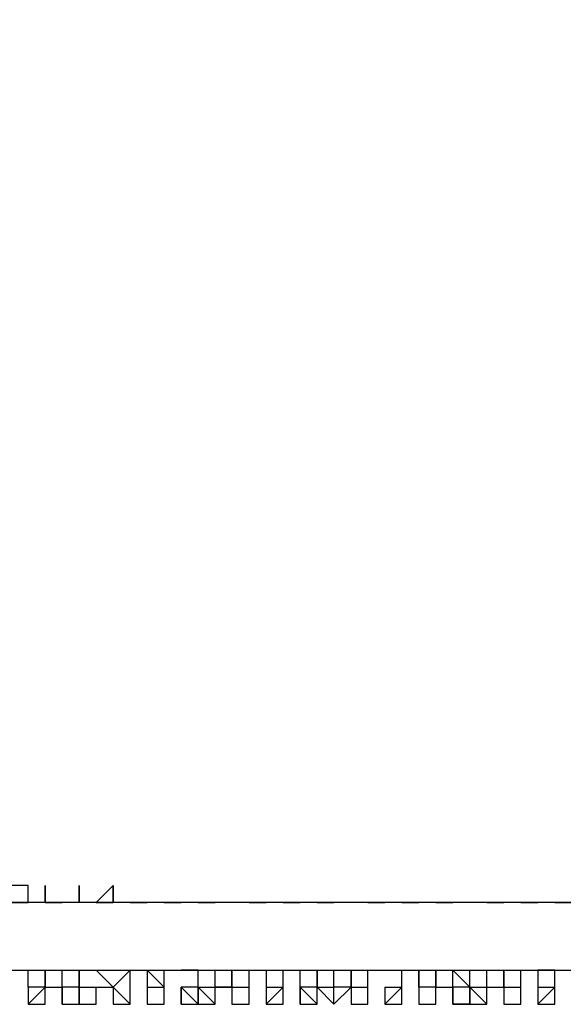
# Model space of a CAD drawing. Units: inches. Extents: x 27 to 273, y 42 to 168.
# Drawn here: x 102 to 103, y 156 to 157 of the extents above; entities that cross this region are included whole.
import ezdxf

# ---------------------------------------------------------------- set-up
doc = ezdxf.new("R2010")
doc.units = ezdxf.units.IN
doc.header["$MEASUREMENT"] = 0
doc.layers.add('Ebene 1', color=7, linetype='Continuous')

# ---------------------------------------------------------------- blocks, each defined once
blk = doc.blocks.new('block 2')
at = {"layer": 'Ebene 1', "color": 168, "lineweight": 25, "true_color": 0x070d0c}
for points in [[(151.5677, 157.1721), (147.1226, 156.9689), (142.7031, 156.7656), (138.2834, 156.5625), (133.8383, 156.4101), (129.3933, 156.2576), (124.9738, 156.156), (120.5287, 156.0544), (116.1092, 155.9529), (111.6642, 155.9021), (107.2191, 155.8766), (102.7996, 155.8513), (98.3545, 155.8513), (93.935, 155.8766), (89.49, 155.9021)], [(100.8946, 155.7497), (105.3905, 155.7497), (109.8861, 155.775), (114.382, 155.8513), (118.8778, 155.9021), (123.3737, 156.0037), (127.8694, 156.1307), (132.3652, 156.2576), (136.8611, 156.4101), (141.3314, 156.5879), (145.8271, 156.7911), (150.323, 157.0197)], [(101.8853, 155.8513), (101.8853, 155.8513), (101.9106, 155.8766)], [(101.7581, 155.8513), (101.7581, 155.8513), (101.7836, 155.8513)], [(101.8089, 155.8513), (101.8089, 155.8513), (101.8344, 155.8513)], [(101.8089, 155.8513), (101.8089, 155.8513), (101.8344, 155.8513)], [(101.8853, 155.8513), (101.9106, 155.8513), (101.9106, 155.8513)], [(101.9361, 155.8513), (101.9361, 155.8513)], [(101.9361, 155.8513), (101.9361, 155.8513), (101.9614, 155.8513)], [(101.9361, 155.8513), (101.9614, 155.8513), (101.9614, 155.8513)], [(101.9869, 155.8513), (101.9869, 155.8513), (102.0122, 155.8513)], [(101.9869, 155.8513), (101.9869, 155.8513), (102.0122, 155.8513)], [(102.0375, 155.8513), (102.0375, 155.8513), (102.063, 155.8513)], [(102.1138, 155.8513), (102.1138, 155.8513), (102.1392, 155.8513)], [(102.1138, 155.8513), (102.1392, 155.8513), (102.1392, 155.8513)], [(102.1647, 155.8513), (102.1647, 155.8513), (102.19, 155.8513)], [(102.2155, 155.8513), (102.2155, 155.8513), (102.2408, 155.8513)], [(102.2155, 155.8513), (102.2155, 155.8513), (102.2408, 155.8513)], [(102.2663, 155.8513), (102.2408, 155.8513), (102.2408, 155.8513)], [(102.2916, 155.8513), (102.2916, 155.8513), (102.3169, 155.8513)], [(102.2916, 155.8513), (102.3169, 155.8513), (102.3169, 155.8513)], [(102.3424, 155.8513), (102.3424, 155.8513), (102.3677, 155.8513)], [(102.3424, 155.8513), (102.3677, 155.8513), (102.3677, 155.8513)], [(102.3932, 155.8513), (102.3932, 155.8513), (102.4186, 155.8513)], [(102.3932, 155.8513), (102.3932, 155.8513), (102.4186, 155.8513)], [(102.444, 155.8513), (102.444, 155.8513)], [(102.4694, 155.8513), (102.4949, 155.8513), (102.4949, 155.8513)], [(102.5202, 155.8513), (102.5202, 155.8513), (102.5457, 155.8513)], [(102.5202, 155.8513), (102.5457, 155.8513), (102.5457, 155.8513)], [(102.571, 155.8513), (102.571, 155.8513)], [(102.571, 155.8513), (102.571, 155.8513), (102.5963, 155.8513)], [(101.8089, 155.7243), (101.7836, 155.7243), (101.7836, 155.7497)], [(101.7836, 155.7497), (101.7836, 155.7497)], [(101.7836, 155.7243), (101.7836, 155.7243), (101.7836, 155.7497)], [(101.8089, 155.7497), (101.8089, 155.7243), (101.8089, 155.7243)], [(101.8089, 155.7243), (101.8089, 155.7497), (101.8089, 155.7497)], [(101.8089, 155.7497), (101.8344, 155.7497), (101.8344, 155.7497)], [(101.8344, 155.7243), (101.8344, 155.7243), (101.8344, 155.7497)], [(101.8598, 155.7497), (101.8598, 155.7497), (101.8598, 155.7243)], [(101.8598, 155.7243), (101.8598, 155.7243), (101.8598, 155.7497)], [(101.9106, 155.7243), (101.8853, 155.7497), (101.8853, 155.7497)], [(101.9106, 155.7243), (101.9106, 155.7243), (101.9361, 155.7497)], [(101.9361, 155.7243), (101.9361, 155.7243), (101.9361, 155.7497)], [(101.9361, 155.7243), (101.9361, 155.7497), (101.9361, 155.7497)], [(101.9361, 155.7497), (101.9361, 155.7497)], [(101.9869, 155.7243), (101.9869, 155.7243), (101.9614, 155.7497)], [(101.9614, 155.7497), (101.9614, 155.7243), (101.9614, 155.7243)], [(101.9869, 155.7243), (101.9869, 155.7243), (101.9869, 155.7497)], [(102.0375, 155.7243), (102.0375, 155.7497), (102.0122, 155.7497)], [(102.0375, 155.7243), (102.063, 155.7243), (102.063, 155.7497)], [(102.063, 155.7243), (102.063, 155.7243), (102.063, 155.7497)], [(102.0883, 155.7497), (102.0883, 155.7243), (102.0883, 155.7243)], [(102.0883, 155.7243), (102.0883, 155.7243), (102.0883, 155.7497)], [(102.0883, 155.7497), (102.0883, 155.7497), (102.1138, 155.7497)], [(102.1138, 155.7243), (102.1138, 155.7243), (102.1138, 155.7497)], [(102.1138, 155.7243), (102.1138, 155.7243), (102.1138, 155.7497)], [(102.1392, 155.7497), (102.1392, 155.7497), (102.1392, 155.7243)], [(102.1647, 155.7243), (102.1647, 155.7497), (102.1647, 155.7497)], [(102.1647, 155.7243), (102.1647, 155.7497), (102.1647, 155.7497)], [(102.19, 155.7243), (102.19, 155.7243), (102.19, 155.7497)], [(102.19, 155.7243), (102.19, 155.7243), (102.19, 155.7497)], [(102.2155, 155.7497), (102.2155, 155.7243), (102.2155, 155.7243)], [(102.2155, 155.7243), (102.2155, 155.7243), (102.2155, 155.7497)], [(102.2155, 155.7497), (102.2408, 155.7497), (102.2408, 155.7497)], [(102.2408, 155.7243), (102.2408, 155.7243), (102.2408, 155.7497)], [(102.2663, 155.7497), (102.2663, 155.7497), (102.2663, 155.7243)], [(102.2663, 155.7243), (102.2663, 155.7243), (102.2663, 155.7497)], [(102.2916, 155.7243), (102.2916, 155.7497), (102.2916, 155.7497)], [(102.2916, 155.7243), (102.2916, 155.7497), (102.2916, 155.7497)], [(102.3424, 155.7243), (102.3424, 155.7243), (102.3424, 155.7497)], [(102.3677, 155.7243), (102.3677, 155.7243), (102.3677, 155.7497)], [(102.3677, 155.7497), (102.3677, 155.7243), (102.3677, 155.7243)], [(102.3932, 155.7497), (102.3932, 155.7497), (102.3932, 155.7243)], [(102.3932, 155.7243), (102.3932, 155.7243), (102.3932, 155.7497)], [(102.4186, 155.7243), (102.4186, 155.7497), (102.4186, 155.7497)], [(102.444, 155.7243), (102.444, 155.7243), (102.4186, 155.7497)], [(102.444, 155.7243), (102.444, 155.7497)], [(102.444, 155.7243), (102.4694, 155.7243), (102.4694, 155.7497)], [(102.4694, 155.7243), (102.4694, 155.7243), (102.4694, 155.7497)], [(102.4694, 155.7243), (102.4949, 155.7243), (102.4949, 155.7497)], [(102.4694, 155.7497), (102.4694, 155.7497)], [(102.4949, 155.7497), (102.4949, 155.7243), (102.4949, 155.7243)], [(102.4949, 155.7497), (102.4949, 155.7497), (102.5202, 155.7497)], [(102.5202, 155.7243), (102.5202, 155.7497), (102.5202, 155.7497)], [(102.5202, 155.7243), (102.5202, 155.7497), (102.5202, 155.7497)], [(102.571, 155.7243), (102.571, 155.7497), (102.5457, 155.7497)], [(102.5457, 155.7497), (102.5457, 155.7497), (102.5457, 155.7243)], [(102.571, 155.7243), (102.571, 155.7497)], [(101.7836, 155.7243), (101.7836, 155.6989), (101.7836, 155.6989)], [(101.7836, 155.7243), (101.7836, 155.6989), (101.8089, 155.7243)], [(101.8089, 155.7243), (101.8089, 155.7243), (101.7836, 155.7243)], [(101.8089, 155.7243), (101.8344, 155.7243), (101.8344, 155.6989)], [(101.8089, 155.6989), (101.8089, 155.7243), (101.8089, 155.7243)], [(101.8089, 155.6989), (101.8089, 155.7243), (101.8089, 155.7243)], [(101.8089, 155.6989), (101.8089, 155.7243), (101.8089, 155.7243)], [(101.8089, 155.7243), (101.8344, 155.7243), (101.8344, 155.7243)], [(101.8344, 155.6989), (101.8344, 155.6989), (101.8344, 155.7243)], [(101.8598, 155.6989), (101.8598, 155.7243), (101.8344, 155.7243)], [(101.8598, 155.7243), (101.8598, 155.7243), (101.8344, 155.7243)], [(101.8598, 155.7243), (101.8598, 155.7243), (101.8598, 155.6989)], [(101.8598, 155.6989), (101.8598, 155.7243), (101.8598, 155.7243)], [(101.8598, 155.7243), (101.8853, 155.7243), (101.8853, 155.7243)], [(101.8598, 155.6989), (101.8853, 155.6989), (101.8853, 155.7243)], [(101.8853, 155.6989), (101.8853, 155.6989), (101.8853, 155.7243)], [(101.8853, 155.7243), (101.8853, 155.7243), (101.9106, 155.7243)], [(101.8853, 155.6989), (101.8853, 155.6989), (101.8853, 155.7243)], [(101.9106, 155.7243), (101.9106, 155.6989), (101.9106, 155.6989)], [(101.9106, 155.7243), (101.9361, 155.6989), (101.9361, 155.7243)], [(101.9361, 155.6989), (101.9361, 155.7243), (101.9361, 155.7243)], [(101.9361, 155.6989), (101.9361, 155.7243), (101.9361, 155.7243)], [(101.9361, 155.7243), (101.9361, 155.7243)], [(101.9361, 155.6989), (101.9361, 155.7243), (101.9361, 155.7243)], [(101.9614, 155.7243), (101.9614, 155.7243), (101.9614, 155.6989)], [(101.9614, 155.7243), (101.9614, 155.7243), (101.9869, 155.7243)], [(101.9869, 155.6989), (101.9869, 155.7243), (101.9869, 155.7243)], [(101.9869, 155.6989), (101.9869, 155.7243), (101.9869, 155.7243)], [(101.9869, 155.6989), (101.9869, 155.7243), (101.9869, 155.7243)], [(102.0122, 155.6989), (102.0122, 155.7243)], [(102.0122, 155.7243), (102.0122, 155.6989), (102.0122, 155.6989)], [(102.0122, 155.7243), (102.0122, 155.7243)], [(102.0375, 155.6989), (102.0375, 155.6989), (102.0122, 155.7243)], [(102.0375, 155.7243), (102.0375, 155.7243), (102.0122, 155.7243)], [(102.0375, 155.7243), (102.0375, 155.6989), (102.063, 155.6989)], [(102.0375, 155.6989), (102.0375, 155.6989), (102.0375, 155.7243)], [(102.0375, 155.7243), (102.063, 155.6989), (102.063, 155.7243)], [(102.063, 155.6989), (102.063, 155.7243), (102.063, 155.7243)], [(102.063, 155.6989), (102.063, 155.7243), (102.0883, 155.7243)], [(102.063, 155.6989), (102.063, 155.7243), (102.063, 155.7243)], [(102.0883, 155.7243), (102.063, 155.7243), (102.063, 155.7243)], [(102.0883, 155.7243), (102.0883, 155.7243), (102.0883, 155.6989)], [(102.0883, 155.7243), (102.0883, 155.7243), (102.1138, 155.7243)], [(102.1138, 155.6989), (102.1138, 155.7243), (102.1138, 155.7243)], [(102.1138, 155.6989), (102.1138, 155.6989), (102.1138, 155.7243)], [(102.1138, 155.6989), (102.1138, 155.6989), (102.1138, 155.7243)], [(102.1392, 155.7243), (102.1392, 155.7243), (102.1392, 155.6989)], [(102.1392, 155.7243), (102.1392, 155.7243), (102.1647, 155.7243)], [(102.1392, 155.6989), (102.1392, 155.6989), (102.1647, 155.7243)], [(102.1647, 155.6989), (102.1647, 155.7243)], [(102.1647, 155.6989), (102.1647, 155.6989), (102.1647, 155.7243)], [(102.1647, 155.7243), (102.1647, 155.7243)], [(102.1647, 155.6989), (102.1647, 155.6989), (102.1647, 155.7243)], [(102.2155, 155.6989), (102.19, 155.7243), (102.19, 155.7243)], [(102.19, 155.7243), (102.19, 155.6989), (102.19, 155.6989)], [(102.2155, 155.6989), (102.2155, 155.7243), (102.19, 155.7243)], [(102.2155, 155.7243), (102.2155, 155.7243), (102.19, 155.7243)], [(102.2155, 155.7243), (102.2155, 155.7243), (102.2408, 155.6989)], [(102.2155, 155.6989), (102.2155, 155.7243), (102.2155, 155.7243)], [(102.2155, 155.7243), (102.2408, 155.7243), (102.2408, 155.7243)], [(102.2408, 155.6989), (102.2408, 155.7243), (102.2408, 155.7243)], [(102.2408, 155.6989), (102.2663, 155.7243), (102.2663, 155.7243)], [(102.2408, 155.6989), (102.2408, 155.6989), (102.2408, 155.7243)], [(102.2663, 155.7243), (102.2408, 155.7243), (102.2408, 155.7243)], [(102.2663, 155.7243), (102.2663, 155.7243), (102.2663, 155.6989)], [(102.2663, 155.7243), (102.2916, 155.7243), (102.2916, 155.7243)], [(102.2663, 155.6989), (102.2916, 155.6989), (102.2916, 155.7243)], [(102.2916, 155.6989), (102.2916, 155.6989), (102.2916, 155.7243)], [(102.2916, 155.6989), (102.2916, 155.6989), (102.2916, 155.7243)], [(102.3169, 155.7243), (102.3169, 155.6989), (102.3169, 155.6989)], [(102.3169, 155.7243), (102.3169, 155.7243), (102.3424, 155.7243)], [(102.3169, 155.7243), (102.3169, 155.6989), (102.3424, 155.7243)], [(102.3424, 155.6989), (102.3424, 155.6989), (102.3424, 155.7243)], [(102.3424, 155.6989), (102.3424, 155.7243), (102.3424, 155.7243)], [(102.3424, 155.6989), (102.3424, 155.7243), (102.3424, 155.7243)], [(102.3932, 155.6989), (102.3932, 155.7243), (102.3677, 155.7243)], [(102.3677, 155.7243), (102.3677, 155.7243), (102.3677, 155.6989)], [(102.3932, 155.7243), (102.3932, 155.7243), (102.3677, 155.7243)], [(102.3932, 155.7243), (102.4186, 155.7243), (102.4186, 155.6989)], [(102.3932, 155.6989), (102.3932, 155.7243), (102.3932, 155.7243)], [(102.3932, 155.6989), (102.3932, 155.6989), (102.3932, 155.7243)], [(102.3932, 155.7243), (102.4186, 155.7243), (102.4186, 155.7243)], [(102.4186, 155.6989), (102.4186, 155.7243)], [(102.4186, 155.6989), (102.4186, 155.6989), (102.4186, 155.7243)], [(102.444, 155.6989), (102.444, 155.7243), (102.4186, 155.7243)], [(102.444, 155.7243), (102.444, 155.6989), (102.444, 155.6989)], [(102.444, 155.6989), (102.444, 155.7243), (102.444, 155.7243)], [(102.444, 155.7243), (102.4694, 155.6989), (102.4694, 155.7243)], [(102.4694, 155.6989), (102.4694, 155.6989), (102.4694, 155.7243)], [(102.4694, 155.6989), (102.4694, 155.7243), (102.4694, 155.7243)], [(102.4694, 155.6989), (102.4694, 155.7243), (102.4694, 155.7243)], [(102.4949, 155.7243), (102.4949, 155.7243), (102.4949, 155.6989)], [(102.4949, 155.7243), (102.4949, 155.7243), (102.5202, 155.7243)], [(102.5202, 155.6989), (102.5202, 155.7243), (102.5202, 155.7243)], [(102.5202, 155.6989), (102.5202, 155.6989), (102.5202, 155.7243)], [(102.5202, 155.6989), (102.5202, 155.6989), (102.5202, 155.7243)], [(102.5457, 155.7243), (102.5457, 155.7243), (102.5457, 155.6989)], [(102.5457, 155.7243), (102.5457, 155.7243), (102.571, 155.7243)], [(102.5457, 155.6989), (102.5457, 155.6989), (102.571, 155.7243)], [(102.571, 155.6989), (102.571, 155.7243)], [(102.571, 155.6989), (102.571, 155.7243), (102.571, 155.7243)], [(102.571, 155.7243), (102.571, 155.7243)], [(102.571, 155.7243), (102.571, 155.7243)], [(102.571, 155.6989), (102.571, 155.7243), (102.571, 155.7243)], [(101.7836, 155.6989), (101.7836, 155.6989), (101.8089, 155.6989)], [(101.8598, 155.6989), (101.8853, 155.6989), (101.8853, 155.6989)], [(101.9106, 155.6989), (101.9361, 155.6989), (101.9361, 155.6989)], [(101.9614, 155.6989), (101.9614, 155.6989), (101.9869, 155.6989)], [(101.9614, 155.6989), (101.9869, 155.6989), (101.9869, 155.6989)], [(102.0883, 155.6989), (102.1138, 155.6989), (102.1138, 155.6989)], [(102.1392, 155.6989), (102.1647, 155.6989), (102.1647, 155.6989)], [(102.19, 155.6989), (102.19, 155.6989), (102.2155, 155.6989)], [(102.2663, 155.6989), (102.2916, 155.6989), (102.2916, 155.6989)], [(102.3169, 155.6989), (102.3424, 155.6989), (102.3424, 155.6989)], [(102.3677, 155.6989), (102.3677, 155.6989), (102.3932, 155.6989)], [(102.3677, 155.6989), (102.3932, 155.6989), (102.3932, 155.6989)], [(102.444, 155.6989), (102.444, 155.6989), (102.4186, 155.6989)], [(102.444, 155.6989), (102.4694, 155.6989), (102.4694, 155.6989)], [(102.4694, 155.6989), (102.4694, 155.6989)], [(102.4949, 155.6989), (102.5202, 155.6989), (102.5202, 155.6989)], [(102.4949, 155.6989), (102.5202, 155.6989), (102.5202, 155.6989)], [(102.5457, 155.6989), (102.571, 155.6989), (102.571, 155.6989)]]:
    blk.add_lwpolyline(points, dxfattribs=at)
for points, knots in [([(101.7836, 155.8513), (101.7836, 155.8513), (101.7836, 155.8513), (101.7836, 155.8513), (101.7836, 155.8513), (101.7836, 155.8513), (101.7836, 155.8513), (101.7836, 155.8513), (101.7836, 155.8513), (101.7836, 155.8513), (101.7836, 155.8513), (101.7836, 155.8513), (101.7836, 155.8513), (101.7836, 155.8513), (101.7836, 155.8513), (101.7836, 155.8513), (101.7836, 155.8513), (101.7836, 155.8513), (101.7836, 155.8513), (101.7836, 155.8513), (101.7836, 155.8766), (101.7836, 155.8766), (101.7836, 155.8766), (101.7581, 155.8766), (101.7581, 155.8766), (101.7581, 155.8766), (101.7581, 155.8766), (101.7581, 155.8766)], [0, 0, 0, 0, 1, 1, 1, 2, 2, 2, 3, 3, 3, 4, 4, 4, 5, 5, 5, 6, 6, 6, 7, 7, 7, 8, 8, 8, 9, 9, 9, 9]), ([(101.8344, 155.8513), (101.8344, 155.8513), (101.8344, 155.8513), (101.8344, 155.8513), (101.8344, 155.8513), (101.8344, 155.8513), (101.8344, 155.8513), (101.8344, 155.8513), (101.8089, 155.8513), (101.8089, 155.8513), (101.8089, 155.8513), (101.8089, 155.8513), (101.8089, 155.8513), (101.8089, 155.8513), (101.8089, 155.8766), (101.8089, 155.8766), (101.8089, 155.8766), (101.8089, 155.8766), (101.8089, 155.8766), (101.8089, 155.8766), (101.8089, 155.8766), (101.8089, 155.8766), (101.8089, 155.8766), (101.8089, 155.8513), (101.8089, 155.8513), (101.8089, 155.8513), (101.8089, 155.8513), (101.8089, 155.8513), (101.8089, 155.8513), (101.8089, 155.8513), (101.8089, 155.8513), (101.8089, 155.8513), (101.8089, 155.8513), (101.8089, 155.8513), (101.8089, 155.8513), (101.8089, 155.8513), (101.8089, 155.8513)], [0, 0, 0, 0, 1, 1, 1, 2, 2, 2, 3, 3, 3, 4, 4, 4, 5, 5, 5, 6, 6, 6, 7, 7, 7, 8, 8, 8, 9, 9, 9, 10, 10, 10, 11, 11, 11, 12, 12, 12, 12]), ([(101.8598, 155.8513), (101.8598, 155.8513), (101.8598, 155.8513), (101.8598, 155.8513), (101.8598, 155.8513), (101.8598, 155.8513), (101.8598, 155.8513), (101.8598, 155.8513), (101.8598, 155.8513), (101.8598, 155.8513), (101.8598, 155.8513), (101.8598, 155.8766), (101.8598, 155.8766), (101.8598, 155.8766), (101.8598, 155.8766), (101.8598, 155.8766), (101.8598, 155.8766), (101.8598, 155.8766), (101.8598, 155.8766), (101.8598, 155.8766), (101.8598, 155.8513), (101.8598, 155.8513), (101.8598, 155.8513), (101.8598, 155.8513), (101.8598, 155.8513), (101.8598, 155.8513), (101.8598, 155.8513), (101.8598, 155.8513), (101.8598, 155.8513), (101.8598, 155.8513), (101.8598, 155.8513), (101.8598, 155.8513), (101.8598, 155.8513), (101.8598, 155.8513), (101.8598, 155.8513), (101.8598, 155.8513), (101.8598, 155.8513), (101.8598, 155.8513), (101.8598, 155.8513), (101.8598, 155.8513), (101.8598, 155.8513), (101.8598, 155.8513), (101.8598, 155.8513)], [0, 0, 0, 0, 1, 1, 1, 2, 2, 2, 3, 3, 3, 4, 4, 4, 5, 5, 5, 6, 6, 6, 7, 7, 7, 8, 8, 8, 9, 9, 9, 10, 10, 10, 11, 11, 11, 12, 12, 12, 13, 13, 13, 14, 14, 14, 14]), ([(101.9106, 155.8766), (101.9106, 155.8766), (101.9106, 155.8513), (101.9106, 155.8513), (101.9106, 155.8513), (101.9106, 155.8513), (101.9106, 155.8513), (101.9106, 155.8513), (101.8853, 155.8513), (101.8853, 155.8513), (101.8853, 155.8513), (101.8853, 155.8513), (101.8853, 155.8513), (101.8853, 155.8513), (101.8853, 155.8513), (101.8853, 155.8513), (101.8853, 155.8513), (101.8853, 155.8513), (101.8853, 155.8513), (101.8853, 155.8513), (101.8853, 155.8513), (101.8853, 155.8513), (101.8853, 155.8513), (101.8853, 155.8513), (101.8853, 155.8513), (101.8853, 155.8513), (101.8853, 155.8513), (101.8853, 155.8513), (101.8853, 155.8513), (101.8853, 155.8513), (101.8853, 155.8513)], [0, 0, 0, 0, 1, 1, 1, 2, 2, 2, 3, 3, 3, 4, 4, 4, 5, 5, 5, 6, 6, 6, 7, 7, 7, 8, 8, 8, 9, 9, 9, 10, 10, 10, 10]), ([(101.9106, 155.8513), (101.9106, 155.8513), (101.9106, 155.8513), (101.9106, 155.8513), (101.9106, 155.8513), (101.9106, 155.8513), (101.9106, 155.8513), (101.9106, 155.8513), (101.9106, 155.8513), (101.9106, 155.8513), (101.9106, 155.8513), (101.9106, 155.8513), (101.9106, 155.8513), (101.9106, 155.8513), (101.9106, 155.8513), (101.9106, 155.8513), (101.9106, 155.8513), (101.9106, 155.8513), (101.9106, 155.8513), (101.9106, 155.8513), (101.9106, 155.8513), (101.9106, 155.8513), (101.9106, 155.8513), (101.9106, 155.8766), (101.9106, 155.8766)], [0, 0, 0, 0, 1, 1, 1, 2, 2, 2, 3, 3, 3, 4, 4, 4, 5, 5, 5, 6, 6, 6, 7, 7, 7, 8, 8, 8, 8]), ([(101.9614, 155.8513), (101.9614, 155.8513), (101.9614, 155.8513), (101.9614, 155.8513), (101.9614, 155.8513), (101.9614, 155.8513), (101.9614, 155.8513), (101.9614, 155.8513), (101.9614, 155.8513), (101.9614, 155.8513), (101.9614, 155.8513), (101.9614, 155.8513), (101.9614, 155.8513), (101.9614, 155.8513), (101.9614, 155.8513), (101.9614, 155.8513), (101.9614, 155.8513), (101.9614, 155.8513), (101.9614, 155.8513), (101.9614, 155.8513), (101.9361, 155.8513), (101.9361, 155.8513), (101.9361, 155.8513), (101.9361, 155.8513), (101.9361, 155.8513), (101.9361, 155.8513), (101.9361, 155.8513), (101.9361, 155.8513), (101.9361, 155.8513), (101.9361, 155.8513), (101.9361, 155.8513), (101.9361, 155.8513), (101.9361, 155.8513), (101.9361, 155.8513), (101.9361, 155.8513), (101.9361, 155.8513), (101.9361, 155.8513)], [0, 0, 0, 0, 1, 1, 1, 2, 2, 2, 3, 3, 3, 4, 4, 4, 5, 5, 5, 6, 6, 6, 7, 7, 7, 8, 8, 8, 9, 9, 9, 10, 10, 10, 11, 11, 11, 12, 12, 12, 12]), ([(102.0122, 155.8513), (102.0122, 155.8513), (102.0122, 155.8513), (102.0122, 155.8513), (102.0122, 155.8513), (101.9869, 155.8513), (101.9869, 155.8513), (101.9869, 155.8513), (101.9869, 155.8513), (101.9869, 155.8513), (101.9869, 155.8513), (101.9869, 155.8513), (101.9869, 155.8513), (101.9869, 155.8513), (101.9869, 155.8513), (101.9869, 155.8513), (101.9869, 155.8513), (101.9869, 155.8513), (101.9869, 155.8513), (101.9869, 155.8513), (101.9869, 155.8513), (101.9869, 155.8513), (101.9869, 155.8513), (101.9869, 155.8513), (101.9869, 155.8513), (101.9869, 155.8513), (101.9869, 155.8513), (101.9869, 155.8513), (101.9869, 155.8513), (101.9869, 155.8513), (101.9869, 155.8513), (101.9869, 155.8513), (101.9869, 155.8513), (101.9869, 155.8513), (101.9869, 155.8513), (101.9869, 155.8513), (101.9869, 155.8513)], [0, 0, 0, 0, 1, 1, 1, 2, 2, 2, 3, 3, 3, 4, 4, 4, 5, 5, 5, 6, 6, 6, 7, 7, 7, 8, 8, 8, 9, 9, 9, 10, 10, 10, 11, 11, 11, 12, 12, 12, 12]), ([(102.063, 155.8513), (102.063, 155.8513), (102.063, 155.8513), (102.063, 155.8513), (102.063, 155.8513), (102.0375, 155.8513), (102.0375, 155.8513), (102.0375, 155.8513), (102.0375, 155.8513), (102.0375, 155.8513), (102.0375, 155.8513), (102.0375, 155.8513), (102.0375, 155.8513), (102.0375, 155.8513), (102.0375, 155.8513), (102.0375, 155.8513), (102.0375, 155.8513), (102.0375, 155.8513), (102.0375, 155.8513), (102.0375, 155.8513), (102.0375, 155.8513), (102.0375, 155.8513), (102.0375, 155.8513), (102.0375, 155.8513), (102.0375, 155.8513)], [0, 0, 0, 0, 1, 1, 1, 2, 2, 2, 3, 3, 3, 4, 4, 4, 5, 5, 5, 6, 6, 6, 7, 7, 7, 8, 8, 8, 8]), ([(102.0883, 155.8513), (102.0883, 155.8513), (102.0883, 155.8513), (102.0883, 155.8513), (102.0883, 155.8513), (102.0883, 155.8513), (102.0883, 155.8513), (102.0883, 155.8513), (102.0883, 155.8513), (102.0883, 155.8513), (102.0883, 155.8513), (102.0883, 155.8513), (102.0883, 155.8513), (102.0883, 155.8513), (102.0883, 155.8513), (102.0883, 155.8513), (102.0883, 155.8513), (102.0883, 155.8513), (102.0883, 155.8513), (102.0883, 155.8513), (102.0883, 155.8513), (102.0883, 155.8513), (102.0883, 155.8513), (102.0883, 155.8513), (102.0883, 155.8513), (102.0883, 155.8513), (102.0883, 155.8513), (102.0883, 155.8513), (102.0883, 155.8513), (102.0883, 155.8513), (102.0883, 155.8513), (102.0883, 155.8513), (102.063, 155.8513), (102.063, 155.8513), (102.063, 155.8513), (102.063, 155.8513), (102.063, 155.8513)], [0, 0, 0, 0, 1, 1, 1, 2, 2, 2, 3, 3, 3, 4, 4, 4, 5, 5, 5, 6, 6, 6, 7, 7, 7, 8, 8, 8, 9, 9, 9, 10, 10, 10, 11, 11, 11, 12, 12, 12, 12]), ([(102.1392, 155.8513), (102.1392, 155.8513), (102.1392, 155.8513), (102.1392, 155.8513), (102.1392, 155.8513), (102.1392, 155.8513), (102.1392, 155.8513), (102.1392, 155.8513), (102.1392, 155.8513), (102.1392, 155.8513), (102.1392, 155.8513), (102.1392, 155.8513), (102.1392, 155.8513), (102.1392, 155.8513), (102.1138, 155.8513), (102.1138, 155.8513), (102.1138, 155.8513), (102.1138, 155.8513), (102.1138, 155.8513), (102.1138, 155.8513), (102.1138, 155.8513), (102.1138, 155.8513), (102.1138, 155.8513), (102.1138, 155.8513), (102.1138, 155.8513), (102.1138, 155.8513), (102.1138, 155.8513), (102.1138, 155.8513), (102.1138, 155.8513), (102.1138, 155.8513), (102.1138, 155.8513), (102.1138, 155.8513), (102.1138, 155.8513), (102.1138, 155.8513), (102.1138, 155.8513), (102.1138, 155.8513), (102.1138, 155.8513)], [0, 0, 0, 0, 1, 1, 1, 2, 2, 2, 3, 3, 3, 4, 4, 4, 5, 5, 5, 6, 6, 6, 7, 7, 7, 8, 8, 8, 9, 9, 9, 10, 10, 10, 11, 11, 11, 12, 12, 12, 12]), ([(102.19, 155.8513), (102.19, 155.8513), (102.19, 155.8513), (102.19, 155.8513), (102.19, 155.8513), (102.19, 155.8513), (102.19, 155.8513), (102.19, 155.8513), (102.19, 155.8513), (102.19, 155.8513), (102.19, 155.8513), (102.19, 155.8513), (102.19, 155.8513), (102.19, 155.8513), (102.19, 155.8513), (102.19, 155.8513), (102.19, 155.8513), (102.19, 155.8513), (102.19, 155.8513), (102.19, 155.8513), (102.1647, 155.8513), (102.1647, 155.8513), (102.1647, 155.8513), (102.1647, 155.8513), (102.1647, 155.8513), (102.1647, 155.8513), (102.1647, 155.8513), (102.1647, 155.8513), (102.1647, 155.8513), (102.1647, 155.8513), (102.1647, 155.8513)], [0, 0, 0, 0, 1, 1, 1, 2, 2, 2, 3, 3, 3, 4, 4, 4, 5, 5, 5, 6, 6, 6, 7, 7, 7, 8, 8, 8, 9, 9, 9, 10, 10, 10, 10]), ([(102.2408, 155.8513), (102.2408, 155.8513), (102.2408, 155.8513), (102.2408, 155.8513), (102.2408, 155.8513), (102.2155, 155.8513), (102.2155, 155.8513), (102.2155, 155.8513), (102.2155, 155.8513), (102.2155, 155.8513), (102.2155, 155.8513), (102.2155, 155.8513), (102.2155, 155.8513), (102.2155, 155.8513), (102.2155, 155.8513), (102.2155, 155.8513), (102.2155, 155.8513), (102.2155, 155.8513), (102.2155, 155.8513), (102.2155, 155.8513), (102.2155, 155.8513), (102.2155, 155.8513), (102.2155, 155.8513), (102.2155, 155.8513), (102.2155, 155.8513), (102.2155, 155.8513), (102.2155, 155.8513), (102.2155, 155.8513), (102.2155, 155.8513), (102.2155, 155.8513), (102.2155, 155.8513), (102.2155, 155.8513), (102.2155, 155.8513), (102.2155, 155.8513), (102.2155, 155.8513), (102.2155, 155.8513), (102.2155, 155.8513)], [0, 0, 0, 0, 1, 1, 1, 2, 2, 2, 3, 3, 3, 4, 4, 4, 5, 5, 5, 6, 6, 6, 7, 7, 7, 8, 8, 8, 9, 9, 9, 10, 10, 10, 11, 11, 11, 12, 12, 12, 12]), ([(102.2663, 155.8513), (102.2663, 155.8513), (102.2663, 155.8513), (102.2663, 155.8513), (102.2663, 155.8513), (102.2663, 155.8513), (102.2663, 155.8513), (102.2663, 155.8513), (102.2663, 155.8513), (102.2663, 155.8513), (102.2663, 155.8513), (102.2663, 155.8513), (102.2663, 155.8513), (102.2663, 155.8513), (102.2663, 155.8513), (102.2663, 155.8513), (102.2663, 155.8513), (102.2663, 155.8513), (102.2663, 155.8513), (102.2663, 155.8513), (102.2663, 155.8513), (102.2663, 155.8513), (102.2663, 155.8513), (102.2663, 155.8513), (102.2663, 155.8513), (102.2663, 155.8513), (102.2663, 155.8513), (102.2663, 155.8513), (102.2663, 155.8513), (102.2663, 155.8513), (102.2663, 155.8513), (102.2663, 155.8513), (102.2663, 155.8513), (102.2663, 155.8513), (102.2663, 155.8513), (102.2663, 155.8513), (102.2663, 155.8513), (102.2663, 155.8513), (102.2408, 155.8513), (102.2408, 155.8513), (102.2408, 155.8513), (102.2408, 155.8513), (102.2408, 155.8513)], [0, 0, 0, 0, 1, 1, 1, 2, 2, 2, 3, 3, 3, 4, 4, 4, 5, 5, 5, 6, 6, 6, 7, 7, 7, 8, 8, 8, 9, 9, 9, 10, 10, 10, 11, 11, 11, 12, 12, 12, 13, 13, 13, 14, 14, 14, 14]), ([(102.3169, 155.8513), (102.3169, 155.8513), (102.3169, 155.8513), (102.3169, 155.8513), (102.3169, 155.8513), (102.3169, 155.8513), (102.3169, 155.8513), (102.3169, 155.8513), (102.2916, 155.8513), (102.2916, 155.8513), (102.2916, 155.8513), (102.2916, 155.8513), (102.2916, 155.8513), (102.2916, 155.8513), (102.2916, 155.8513), (102.2916, 155.8513), (102.2916, 155.8513), (102.2916, 155.8513), (102.2916, 155.8513), (102.2916, 155.8513), (102.2916, 155.8513), (102.2916, 155.8513), (102.2916, 155.8513), (102.2916, 155.8513), (102.2916, 155.8513), (102.2916, 155.8513), (102.2916, 155.8513), (102.2916, 155.8513), (102.2916, 155.8513), (102.2916, 155.8513), (102.2916, 155.8513)], [0, 0, 0, 0, 1, 1, 1, 2, 2, 2, 3, 3, 3, 4, 4, 4, 5, 5, 5, 6, 6, 6, 7, 7, 7, 8, 8, 8, 9, 9, 9, 10, 10, 10, 10]), ([(102.3677, 155.8513), (102.3677, 155.8513), (102.3677, 155.8513), (102.3677, 155.8513), (102.3677, 155.8513), (102.3677, 155.8513), (102.3677, 155.8513), (102.3677, 155.8513), (102.3677, 155.8513), (102.3677, 155.8513), (102.3677, 155.8513), (102.3677, 155.8513), (102.3677, 155.8513), (102.3677, 155.8513), (102.3677, 155.8513), (102.3677, 155.8513), (102.3677, 155.8513), (102.3424, 155.8513), (102.3424, 155.8513), (102.3424, 155.8513), (102.3424, 155.8513), (102.3424, 155.8513), (102.3424, 155.8513), (102.3424, 155.8513), (102.3424, 155.8513), (102.3424, 155.8513), (102.3424, 155.8513), (102.3424, 155.8513), (102.3424, 155.8513), (102.3424, 155.8513), (102.3424, 155.8513), (102.3424, 155.8513), (102.3424, 155.8513), (102.3424, 155.8513), (102.3424, 155.8513), (102.3424, 155.8513), (102.3424, 155.8513)], [0, 0, 0, 0, 1, 1, 1, 2, 2, 2, 3, 3, 3, 4, 4, 4, 5, 5, 5, 6, 6, 6, 7, 7, 7, 8, 8, 8, 9, 9, 9, 10, 10, 10, 11, 11, 11, 12, 12, 12, 12]), ([(102.4186, 155.8513), (102.4186, 155.8513), (102.4186, 155.8513), (102.4186, 155.8513), (102.4186, 155.8513), (102.3932, 155.8513), (102.3932, 155.8513), (102.3932, 155.8513), (102.3932, 155.8513), (102.3932, 155.8513), (102.3932, 155.8513), (102.3932, 155.8513), (102.3932, 155.8513), (102.3932, 155.8513), (102.3932, 155.8513), (102.3932, 155.8513), (102.3932, 155.8513), (102.3932, 155.8513), (102.3932, 155.8513), (102.3932, 155.8513), (102.3932, 155.8513), (102.3932, 155.8513), (102.3932, 155.8513), (102.3932, 155.8513), (102.3932, 155.8513), (102.3932, 155.8513), (102.3932, 155.8513), (102.3932, 155.8513), (102.3932, 155.8513), (102.3932, 155.8513), (102.3932, 155.8513), (102.3932, 155.8513), (102.3932, 155.8513), (102.3932, 155.8513), (102.3932, 155.8513), (102.3932, 155.8513), (102.3932, 155.8513)], [0, 0, 0, 0, 1, 1, 1, 2, 2, 2, 3, 3, 3, 4, 4, 4, 5, 5, 5, 6, 6, 6, 7, 7, 7, 8, 8, 8, 9, 9, 9, 10, 10, 10, 11, 11, 11, 12, 12, 12, 12]), ([(102.4949, 155.8513), (102.4949, 155.8513), (102.4949, 155.8513), (102.4949, 155.8513), (102.4949, 155.8513), (102.4949, 155.8513), (102.4949, 155.8513), (102.4949, 155.8513), (102.4949, 155.8513), (102.4949, 155.8513), (102.4949, 155.8513), (102.4949, 155.8513), (102.4949, 155.8513), (102.4949, 155.8513), (102.4949, 155.8513), (102.4949, 155.8513), (102.4949, 155.8513), (102.4949, 155.8513), (102.4949, 155.8513), (102.4949, 155.8513), (102.4949, 155.8513), (102.4949, 155.8513), (102.4949, 155.8513), (102.4949, 155.8513), (102.4949, 155.8513), (102.4949, 155.8513), (102.4949, 155.8513), (102.4949, 155.8513), (102.4949, 155.8513), (102.4694, 155.8513), (102.4694, 155.8513), (102.4694, 155.8513), (102.4694, 155.8513), (102.4694, 155.8513), (102.4694, 155.8513), (102.4694, 155.8513), (102.4694, 155.8513), (102.4694, 155.8513), (102.4694, 155.8513), (102.4694, 155.8513)], [0, 0, 0, 0, 1, 1, 1, 2, 2, 2, 3, 3, 3, 4, 4, 4, 5, 5, 5, 6, 6, 6, 7, 7, 7, 8, 8, 8, 9, 9, 9, 10, 10, 10, 11, 11, 11, 12, 12, 12, 13, 13, 13, 13]), ([(101.8344, 155.6989), (101.8344, 155.6989), (101.8344, 155.6989), (101.8344, 155.6989), (101.8344, 155.6989), (101.8344, 155.6989), (101.8344, 155.6989), (101.8344, 155.6989), (101.8344, 155.7243), (101.8344, 155.7243)], [0, 0, 0, 0, 1, 1, 1, 2, 2, 2, 3, 3, 3, 3]), ([(101.8853, 155.6989), (101.8853, 155.6989), (101.8853, 155.6989), (101.8853, 155.6989), (101.8853, 155.6989), (101.8853, 155.6989), (101.8853, 155.6989), (101.8853, 155.6989), (101.8853, 155.7243), (101.8853, 155.7243), (101.8853, 155.7243), (101.8853, 155.7243), (101.8853, 155.7243)], [0, 0, 0, 0, 1, 1, 1, 2, 2, 2, 3, 3, 3, 4, 4, 4, 4]), ([(102.0122, 155.7243), (102.0122, 155.7243), (102.0122, 155.6989), (102.0122, 155.6989), (102.0122, 155.6989), (102.0122, 155.7243), (102.0122, 155.7243)], [0, 0, 0, 0, 1, 1, 1, 2, 2, 2, 2]), ([(102.19, 155.7243), (102.19, 155.7243), (102.19, 155.6989), (102.19, 155.6989), (102.19, 155.6989), (102.19, 155.7243), (102.19, 155.7243)], [0, 0, 0, 0, 1, 1, 1, 2, 2, 2, 2]), ([(102.2916, 155.6989), (102.2916, 155.6989), (102.2916, 155.6989), (102.2916, 155.6989), (102.2916, 155.6989), (102.2916, 155.6989), (102.2916, 155.6989), (102.2916, 155.6989), (102.2916, 155.6989), (102.2916, 155.6989), (102.2916, 155.6989), (102.2916, 155.7243), (102.2916, 155.7243)], [0, 0, 0, 0, 1, 1, 1, 2, 2, 2, 3, 3, 3, 4, 4, 4, 4]), ([(101.7836, 155.6989), (101.7836, 155.6989), (101.7836, 155.6989), (101.7836, 155.6989), (101.7836, 155.6989), (101.7836, 155.6989), (101.7836, 155.6989), (101.7836, 155.6989), (101.7836, 155.6989), (101.7836, 155.6989), (101.7836, 155.6989), (101.7836, 155.6989), (101.7836, 155.6989), (101.7836, 155.6989), (101.7836, 155.6989), (101.7836, 155.6989), (101.7836, 155.6989), (101.7836, 155.6989), (101.7836, 155.6989), (101.7836, 155.6989), (101.7836, 155.6989), (101.7836, 155.6989), (101.7836, 155.6989), (101.7836, 155.6989), (101.7836, 155.6989), (101.7836, 155.6989), (101.8089, 155.6989), (101.8089, 155.6989), (101.8089, 155.6989), (101.8089, 155.6989), (101.8089, 155.6989), (101.8089, 155.6989), (101.8089, 155.6989), (101.8089, 155.6989)], [0, 0, 0, 0, 1, 1, 1, 2, 2, 2, 3, 3, 3, 4, 4, 4, 5, 5, 5, 6, 6, 6, 7, 7, 7, 8, 8, 8, 9, 9, 9, 10, 10, 10, 11, 11, 11, 11]), ([(101.8344, 155.6989), (101.8344, 155.6989), (101.8344, 155.6989), (101.8344, 155.6989), (101.8344, 155.6989), (101.8344, 155.6989), (101.8344, 155.6989), (101.8344, 155.6989), (101.8344, 155.6989), (101.8344, 155.6989), (101.8344, 155.6989), (101.8344, 155.6989), (101.8344, 155.6989), (101.8344, 155.6989), (101.8344, 155.6989), (101.8344, 155.6989), (101.8344, 155.6989), (101.8344, 155.6989), (101.8344, 155.6989), (101.8344, 155.6989), (101.8344, 155.6989), (101.8344, 155.6989), (101.8344, 155.6989), (101.8598, 155.6989), (101.8598, 155.6989), (101.8598, 155.6989), (101.8598, 155.6989), (101.8598, 155.6989), (101.8598, 155.6989), (101.8598, 155.6989), (101.8598, 155.6989)], [0, 0, 0, 0, 1, 1, 1, 2, 2, 2, 3, 3, 3, 4, 4, 4, 5, 5, 5, 6, 6, 6, 7, 7, 7, 8, 8, 8, 9, 9, 9, 10, 10, 10, 10]), ([(101.8598, 155.6989), (101.8598, 155.6989), (101.8853, 155.6989), (101.8853, 155.6989), (101.8853, 155.6989), (101.8853, 155.6989), (101.8853, 155.6989), (101.8853, 155.6989), (101.8853, 155.6989), (101.8853, 155.6989), (101.8853, 155.6989), (101.8853, 155.6989), (101.8853, 155.6989), (101.8853, 155.6989), (101.8853, 155.6989), (101.8853, 155.6989), (101.8853, 155.6989), (101.8853, 155.6989), (101.8853, 155.6989), (101.8853, 155.6989), (101.8853, 155.6989), (101.8853, 155.6989), (101.8853, 155.6989), (101.8853, 155.6989), (101.8853, 155.6989), (101.8853, 155.6989), (101.8853, 155.6989), (101.8853, 155.6989), (101.8853, 155.6989), (101.8853, 155.6989), (101.8853, 155.6989), (101.8853, 155.6989), (101.8853, 155.6989), (101.8853, 155.6989), (101.8853, 155.6989), (101.8853, 155.6989), (101.8853, 155.6989)], [0, 0, 0, 0, 1, 1, 1, 2, 2, 2, 3, 3, 3, 4, 4, 4, 5, 5, 5, 6, 6, 6, 7, 7, 7, 8, 8, 8, 9, 9, 9, 10, 10, 10, 11, 11, 11, 12, 12, 12, 12]), ([(101.9106, 155.6989), (101.9106, 155.6989), (101.9106, 155.6989), (101.9106, 155.6989), (101.9106, 155.6989), (101.9106, 155.6989), (101.9106, 155.6989), (101.9106, 155.6989), (101.9106, 155.6989), (101.9106, 155.6989), (101.9106, 155.6989), (101.9106, 155.6989), (101.9106, 155.6989), (101.9106, 155.6989), (101.9106, 155.6989), (101.9106, 155.6989), (101.9106, 155.6989), (101.9361, 155.6989), (101.9361, 155.6989), (101.9361, 155.6989), (101.9361, 155.6989), (101.9361, 155.6989), (101.9361, 155.6989), (101.9361, 155.6989), (101.9361, 155.6989), (101.9361, 155.6989), (101.9361, 155.6989), (101.9361, 155.6989), (101.9361, 155.6989), (101.9361, 155.6989), (101.9361, 155.6989), (101.9361, 155.6989), (101.9361, 155.6989), (101.9361, 155.6989)], [0, 0, 0, 0, 1, 1, 1, 2, 2, 2, 3, 3, 3, 4, 4, 4, 5, 5, 5, 6, 6, 6, 7, 7, 7, 8, 8, 8, 9, 9, 9, 10, 10, 10, 11, 11, 11, 11]), ([(101.9614, 155.6989), (101.9614, 155.6989), (101.9614, 155.6989), (101.9614, 155.6989), (101.9614, 155.6989), (101.9869, 155.6989), (101.9869, 155.6989), (101.9869, 155.6989), (101.9869, 155.6989), (101.9869, 155.6989), (101.9869, 155.6989), (101.9869, 155.6989), (101.9869, 155.6989), (101.9869, 155.6989), (101.9869, 155.6989), (101.9869, 155.6989), (101.9869, 155.6989), (101.9869, 155.6989), (101.9869, 155.6989), (101.9869, 155.6989), (101.9869, 155.6989), (101.9869, 155.6989), (101.9869, 155.6989), (101.9869, 155.6989), (101.9869, 155.6989), (101.9869, 155.6989), (101.9869, 155.6989), (101.9869, 155.6989), (101.9869, 155.6989), (101.9869, 155.6989), (101.9869, 155.6989)], [0, 0, 0, 0, 1, 1, 1, 2, 2, 2, 3, 3, 3, 4, 4, 4, 5, 5, 5, 6, 6, 6, 7, 7, 7, 8, 8, 8, 9, 9, 9, 10, 10, 10, 10]), ([(102.0122, 155.6989), (102.0122, 155.6989), (102.0122, 155.6989), (102.0122, 155.6989), (102.0122, 155.6989), (102.0122, 155.6989), (102.0122, 155.6989), (102.0122, 155.6989), (102.0122, 155.6989), (102.0122, 155.6989), (102.0122, 155.6989), (102.0122, 155.6989), (102.0122, 155.6989), (102.0122, 155.6989), (102.0122, 155.6989), (102.0122, 155.6989), (102.0122, 155.6989), (102.0122, 155.6989), (102.0122, 155.6989), (102.0122, 155.6989), (102.0122, 155.6989), (102.0122, 155.6989), (102.0122, 155.6989), (102.0122, 155.6989), (102.0122, 155.6989), (102.0122, 155.6989), (102.0122, 155.6989), (102.0122, 155.6989), (102.0122, 155.6989), (102.0122, 155.6989), (102.0122, 155.6989), (102.0122, 155.6989), (102.0375, 155.6989), (102.0375, 155.6989), (102.0375, 155.6989), (102.0375, 155.6989), (102.0375, 155.6989), (102.0375, 155.6989), (102.0375, 155.6989), (102.0375, 155.6989), (102.0375, 155.6989), (102.0375, 155.6989), (102.0375, 155.6989)], [0, 0, 0, 0, 1, 1, 1, 2, 2, 2, 3, 3, 3, 4, 4, 4, 5, 5, 5, 6, 6, 6, 7, 7, 7, 8, 8, 8, 9, 9, 9, 10, 10, 10, 11, 11, 11, 12, 12, 12, 13, 13, 13, 14, 14, 14, 14]), ([(102.0883, 155.6989), (102.0883, 155.6989), (102.0883, 155.6989), (102.0883, 155.6989), (102.0883, 155.6989), (102.0883, 155.6989), (102.0883, 155.6989), (102.0883, 155.6989), (102.0883, 155.6989), (102.0883, 155.6989), (102.0883, 155.6989), (102.0883, 155.6989), (102.0883, 155.6989), (102.0883, 155.6989), (102.0883, 155.6989), (102.0883, 155.6989), (102.0883, 155.6989), (102.0883, 155.6989), (102.0883, 155.6989), (102.0883, 155.6989), (102.1138, 155.6989), (102.1138, 155.6989), (102.1138, 155.6989), (102.1138, 155.6989), (102.1138, 155.6989)], [0, 0, 0, 0, 1, 1, 1, 2, 2, 2, 3, 3, 3, 4, 4, 4, 5, 5, 5, 6, 6, 6, 7, 7, 7, 8, 8, 8, 8]), ([(102.1392, 155.6989), (102.1392, 155.6989), (102.1392, 155.6989), (102.1392, 155.6989), (102.1392, 155.6989), (102.1392, 155.6989), (102.1392, 155.6989), (102.1392, 155.6989), (102.1392, 155.6989), (102.1392, 155.6989), (102.1392, 155.6989), (102.1392, 155.6989), (102.1392, 155.6989), (102.1392, 155.6989), (102.1392, 155.6989), (102.1392, 155.6989), (102.1392, 155.6989), (102.1647, 155.6989), (102.1647, 155.6989), (102.1647, 155.6989), (102.1647, 155.6989), (102.1647, 155.6989), (102.1647, 155.6989), (102.1647, 155.6989), (102.1647, 155.6989), (102.1647, 155.6989), (102.1647, 155.6989), (102.1647, 155.6989), (102.1647, 155.6989), (102.1647, 155.6989), (102.1647, 155.6989), (102.1647, 155.6989), (102.1647, 155.6989), (102.1647, 155.6989), (102.1647, 155.6989), (102.1647, 155.6989), (102.1647, 155.6989), (102.1647, 155.6989), (102.1647, 155.6989), (102.1647, 155.6989)], [0, 0, 0, 0, 1, 1, 1, 2, 2, 2, 3, 3, 3, 4, 4, 4, 5, 5, 5, 6, 6, 6, 7, 7, 7, 8, 8, 8, 9, 9, 9, 10, 10, 10, 11, 11, 11, 12, 12, 12, 13, 13, 13, 13]), ([(102.19, 155.6989), (102.19, 155.6989), (102.19, 155.6989), (102.19, 155.6989), (102.19, 155.6989), (102.19, 155.6989), (102.19, 155.6989), (102.19, 155.6989), (102.19, 155.6989), (102.19, 155.6989), (102.19, 155.6989), (102.19, 155.6989), (102.19, 155.6989), (102.19, 155.6989), (102.19, 155.6989), (102.19, 155.6989), (102.19, 155.6989), (102.19, 155.6989), (102.19, 155.6989), (102.19, 155.6989), (102.19, 155.6989), (102.19, 155.6989), (102.19, 155.6989), (102.19, 155.6989), (102.19, 155.6989), (102.19, 155.6989), (102.19, 155.6989), (102.19, 155.6989), (102.19, 155.6989), (102.19, 155.6989), (102.19, 155.6989), (102.19, 155.6989), (102.2155, 155.6989), (102.2155, 155.6989)], [0, 0, 0, 0, 1, 1, 1, 2, 2, 2, 3, 3, 3, 4, 4, 4, 5, 5, 5, 6, 6, 6, 7, 7, 7, 8, 8, 8, 9, 9, 9, 10, 10, 10, 11, 11, 11, 11]), ([(102.2663, 155.6989), (102.2663, 155.6989), (102.2663, 155.6989), (102.2663, 155.6989), (102.2663, 155.6989), (102.2916, 155.6989), (102.2916, 155.6989), (102.2916, 155.6989), (102.2916, 155.6989), (102.2916, 155.6989), (102.2916, 155.6989), (102.2916, 155.6989), (102.2916, 155.6989), (102.2916, 155.6989), (102.2916, 155.6989), (102.2916, 155.6989), (102.2916, 155.6989), (102.2916, 155.6989), (102.2916, 155.6989), (102.2916, 155.6989), (102.2916, 155.6989), (102.2916, 155.6989), (102.2916, 155.6989), (102.2916, 155.6989), (102.2916, 155.6989), (102.2916, 155.6989), (102.2916, 155.6989), (102.2916, 155.6989), (102.2916, 155.6989), (102.2916, 155.6989), (102.2916, 155.6989), (102.2916, 155.6989), (102.2916, 155.6989), (102.2916, 155.6989), (102.2916, 155.6989), (102.2916, 155.6989), (102.2916, 155.6989), (102.2916, 155.6989), (102.2916, 155.6989), (102.2916, 155.6989)], [0, 0, 0, 0, 1, 1, 1, 2, 2, 2, 3, 3, 3, 4, 4, 4, 5, 5, 5, 6, 6, 6, 7, 7, 7, 8, 8, 8, 9, 9, 9, 10, 10, 10, 11, 11, 11, 12, 12, 12, 13, 13, 13, 13]), ([(102.3169, 155.6989), (102.3169, 155.6989), (102.3169, 155.6989), (102.3169, 155.6989), (102.3169, 155.6989), (102.3169, 155.6989), (102.3169, 155.6989), (102.3169, 155.6989), (102.3169, 155.6989), (102.3169, 155.6989), (102.3169, 155.6989), (102.3169, 155.6989), (102.3169, 155.6989), (102.3169, 155.6989), (102.3169, 155.6989), (102.3169, 155.6989), (102.3169, 155.6989), (102.3424, 155.6989), (102.3424, 155.6989), (102.3424, 155.6989), (102.3424, 155.6989), (102.3424, 155.6989), (102.3424, 155.6989), (102.3424, 155.6989), (102.3424, 155.6989), (102.3424, 155.6989), (102.3424, 155.6989), (102.3424, 155.6989), (102.3424, 155.6989), (102.3424, 155.6989), (102.3424, 155.6989), (102.3424, 155.6989), (102.3424, 155.6989), (102.3424, 155.6989), (102.3424, 155.6989), (102.3424, 155.6989), (102.3424, 155.6989)], [0, 0, 0, 0, 1, 1, 1, 2, 2, 2, 3, 3, 3, 4, 4, 4, 5, 5, 5, 6, 6, 6, 7, 7, 7, 8, 8, 8, 9, 9, 9, 10, 10, 10, 11, 11, 11, 12, 12, 12, 12]), ([(102.3677, 155.6989), (102.3677, 155.6989), (102.3677, 155.6989), (102.3677, 155.6989), (102.3677, 155.6989), (102.3677, 155.6989), (102.3677, 155.6989), (102.3677, 155.6989), (102.3932, 155.6989), (102.3932, 155.6989), (102.3932, 155.6989), (102.3932, 155.6989), (102.3932, 155.6989), (102.3932, 155.6989), (102.3932, 155.6989), (102.3932, 155.6989), (102.3932, 155.6989), (102.3932, 155.6989), (102.3932, 155.6989), (102.3932, 155.6989), (102.3932, 155.6989), (102.3932, 155.6989), (102.3932, 155.6989), (102.3932, 155.6989), (102.3932, 155.6989), (102.3932, 155.6989), (102.3932, 155.6989), (102.3932, 155.6989), (102.3932, 155.6989), (102.3932, 155.6989), (102.3932, 155.6989)], [0, 0, 0, 0, 1, 1, 1, 2, 2, 2, 3, 3, 3, 4, 4, 4, 5, 5, 5, 6, 6, 6, 7, 7, 7, 8, 8, 8, 9, 9, 9, 10, 10, 10, 10]), ([(102.4186, 155.6989), (102.4186, 155.6989), (102.4186, 155.6989), (102.4186, 155.6989), (102.4186, 155.6989), (102.4186, 155.6989), (102.4186, 155.6989), (102.4186, 155.6989), (102.4186, 155.6989), (102.4186, 155.6989), (102.4186, 155.6989), (102.4186, 155.6989), (102.4186, 155.6989), (102.4186, 155.6989), (102.4186, 155.6989), (102.4186, 155.6989), (102.4186, 155.6989), (102.4186, 155.6989), (102.4186, 155.6989), (102.4186, 155.6989), (102.4186, 155.6989), (102.4186, 155.6989), (102.4186, 155.6989), (102.4186, 155.6989), (102.4186, 155.6989), (102.4186, 155.6989), (102.4186, 155.6989), (102.4186, 155.6989), (102.4186, 155.6989), (102.4186, 155.6989), (102.4186, 155.6989), (102.4186, 155.6989), (102.4186, 155.6989), (102.4186, 155.6989), (102.4186, 155.6989), (102.444, 155.6989), (102.444, 155.6989), (102.444, 155.6989), (102.444, 155.6989), (102.444, 155.6989)], [0, 0, 0, 0, 1, 1, 1, 2, 2, 2, 3, 3, 3, 4, 4, 4, 5, 5, 5, 6, 6, 6, 7, 7, 7, 8, 8, 8, 9, 9, 9, 10, 10, 10, 11, 11, 11, 12, 12, 12, 13, 13, 13, 13]), ([(102.444, 155.6989), (102.444, 155.6989), (102.444, 155.6989), (102.444, 155.6989), (102.444, 155.6989), (102.444, 155.6989), (102.444, 155.6989), (102.444, 155.6989), (102.4694, 155.6989), (102.4694, 155.6989), (102.4694, 155.6989), (102.4694, 155.6989), (102.4694, 155.6989), (102.4694, 155.6989), (102.4694, 155.6989), (102.4694, 155.6989), (102.4694, 155.6989), (102.4694, 155.6989), (102.4694, 155.6989), (102.4694, 155.6989), (102.4694, 155.6989), (102.4694, 155.6989), (102.4694, 155.6989), (102.4694, 155.6989), (102.4694, 155.6989), (102.4694, 155.6989), (102.4694, 155.6989), (102.4694, 155.6989), (102.4694, 155.6989), (102.4694, 155.6989), (102.4694, 155.6989)], [0, 0, 0, 0, 1, 1, 1, 2, 2, 2, 3, 3, 3, 4, 4, 4, 5, 5, 5, 6, 6, 6, 7, 7, 7, 8, 8, 8, 9, 9, 9, 10, 10, 10, 10]), ([(102.4949, 155.6989), (102.4949, 155.6989), (102.4949, 155.6989), (102.4949, 155.6989), (102.4949, 155.6989), (102.4949, 155.6989), (102.4949, 155.6989), (102.4949, 155.6989), (102.5202, 155.6989), (102.5202, 155.6989), (102.5202, 155.6989), (102.5202, 155.6989), (102.5202, 155.6989), (102.5202, 155.6989), (102.5202, 155.6989), (102.5202, 155.6989), (102.5202, 155.6989), (102.5202, 155.6989), (102.5202, 155.6989), (102.5202, 155.6989), (102.5202, 155.6989), (102.5202, 155.6989), (102.5202, 155.6989), (102.5202, 155.6989), (102.5202, 155.6989), (102.5202, 155.6989), (102.5202, 155.6989), (102.5202, 155.6989), (102.5202, 155.6989), (102.5202, 155.6989), (102.5202, 155.6989), (102.5202, 155.6989), (102.5202, 155.6989), (102.5202, 155.6989), (102.5202, 155.6989), (102.5202, 155.6989), (102.5202, 155.6989)], [0, 0, 0, 0, 1, 1, 1, 2, 2, 2, 3, 3, 3, 4, 4, 4, 5, 5, 5, 6, 6, 6, 7, 7, 7, 8, 8, 8, 9, 9, 9, 10, 10, 10, 11, 11, 11, 12, 12, 12, 12]), ([(102.5457, 155.6989), (102.5457, 155.6989), (102.5457, 155.6989), (102.5457, 155.6989), (102.5457, 155.6989), (102.5457, 155.6989), (102.5457, 155.6989), (102.5457, 155.6989), (102.5457, 155.6989), (102.5457, 155.6989), (102.5457, 155.6989), (102.5457, 155.6989), (102.5457, 155.6989), (102.5457, 155.6989), (102.5457, 155.6989), (102.5457, 155.6989), (102.5457, 155.6989), (102.5457, 155.6989), (102.5457, 155.6989), (102.5457, 155.6989), (102.571, 155.6989), (102.571, 155.6989), (102.571, 155.6989), (102.571, 155.6989), (102.571, 155.6989), (102.571, 155.6989), (102.571, 155.6989), (102.571, 155.6989), (102.571, 155.6989), (102.571, 155.6989), (102.571, 155.6989), (102.571, 155.6989), (102.571, 155.6989), (102.571, 155.6989), (102.571, 155.6989), (102.571, 155.6989), (102.571, 155.6989), (102.571, 155.6989), (102.571, 155.6989), (102.571, 155.6989)], [0, 0, 0, 0, 1, 1, 1, 2, 2, 2, 3, 3, 3, 4, 4, 4, 5, 5, 5, 6, 6, 6, 7, 7, 7, 8, 8, 8, 9, 9, 9, 10, 10, 10, 11, 11, 11, 12, 12, 12, 13, 13, 13, 13])]:
    blk.add_open_spline(points, degree=3, knots=knots, dxfattribs=at)

msp = doc.modelspace()

# ---------------------------------------------------------------- block references
at = {"layer": 'Ebene 1'}
msp.add_blockref('block 2', (0, 0), dxfattribs=at)

doc.saveas('drawing.dxf')
